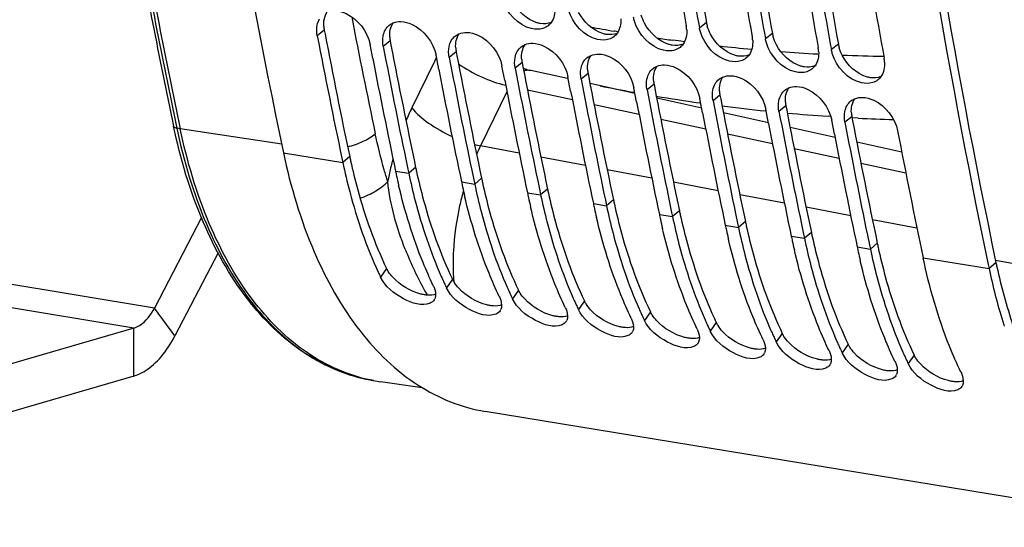
# Model space of a CAD drawing. Units: millimetres. Extents: x 0 to 594, y 0 to 420.
# Drawn here: x 277 to 289, y 33 to 39 of the extents above; entities that cross this region are included whole.
import ezdxf

# ---------------------------------------------------------------- set-up
doc = ezdxf.new("R2010")
doc.units = ezdxf.units.MM
doc.header["$LTSCALE"] = 32.67
doc.layers.get('0').update_dxf_attribs({"linetype": 'CONTINUOUS'})
doc.layers.add('SOLIDES', color=7, linetype='CONTINUOUS')

msp = doc.modelspace()

# ---------------------------------------------------------------- linework, layer by layer
at = {"color": 9, "linetype": 'CONTINUOUS'}
for p, q in [((281.09447, 38.653114), (281.009384, 38.585433)), ((285.765168, 38.745208), (285.679729, 38.679424)), ((281.900439, 38.520936), (281.815354, 38.453255)), ((286.571138, 38.61303), (286.485699, 38.547246)), ((282.706409, 38.388758), (282.621324, 38.321077)), ((287.377108, 38.480852), (287.291669, 38.415067)), ((283.512379, 38.25658), (283.427294, 38.188898)), ((284.318349, 38.124401), (284.233263, 38.05672)), ((284.126641, 37.801343), (283.577214, 37.922118)), ((285.124318, 37.992223), (285.039233, 37.924542)), ((285.930288, 37.860045), (285.845203, 37.792364)), ((284.941771, 37.622172), (284.392425, 37.742921)), ((286.736258, 37.727867), (286.651173, 37.660186)), ((285.756965, 37.442999), (285.207657, 37.563731)), ((287.542227, 37.595689), (287.457142, 37.528008)), ((286.572192, 37.263831), (286.022885, 37.384554)), ((283.476899, 37.152047), (283.005218, 37.241038)), ((287.387416, 37.084675), (286.838124, 37.205387)), ((280.595329, 37.157004), (281.320702, 37.038044)), ((281.405121, 37.109034), (281.320702, 37.038044)), ((284.287117, 36.999185), (283.741937, 37.102043)), ((282.211091, 36.976855), (282.126672, 36.905865)), ((285.097335, 36.846322), (284.552155, 36.949181)), ((288.202638, 36.905532), (287.65345, 37.026213)), ((281.965478, 36.932301), (282.126672, 36.905865)), ((283.017061, 36.844677), (282.932642, 36.773687)), ((282.771448, 36.800123), (282.932642, 36.773687)), ((283.823031, 36.712499), (283.738611, 36.641509)), ((285.907554, 36.69346), (285.362373, 36.796318)), ((283.577417, 36.667945), (283.738611, 36.641509)), ((286.717772, 36.540597), (286.172622, 36.64345)), ((284.383387, 36.535767), (284.544581, 36.509331)), ((284.629, 36.580321), (284.544581, 36.509331)), ((287.52799, 36.387735), (286.982886, 36.490579)), ((285.189357, 36.403589), (285.350551, 36.377153)), ((285.43497, 36.448143), (285.350551, 36.377153)), ((285.995327, 36.27141), (286.156521, 36.244975)), ((286.24094, 36.315965), (286.156521, 36.244975)), ((288.338208, 36.234872), (287.793149, 36.337707)), ((286.801296, 36.139232), (286.96249, 36.112797)), ((287.04691, 36.183786), (286.96249, 36.112797)), ((287.607266, 36.007054), (287.76846, 35.980618)), ((287.852879, 36.051608), (287.76846, 35.980618)), ((288.413236, 35.874876), (289.219206, 35.742698)), ((281.8556, 35.744474), (281.782443, 35.63937)), ((289.303625, 35.813688), (289.219206, 35.742698)), ((282.66157, 35.612296), (282.588412, 35.507192)), ((283.46754, 35.480118), (283.394382, 35.375014)), ((284.273509, 35.34794), (284.200352, 35.242836)), ((285.079479, 35.215762), (285.006322, 35.110658)), ((285.885449, 35.083583), (285.812291, 34.978479)), ((286.691419, 34.951405), (286.618261, 34.846301)), ((287.497388, 34.819227), (287.424231, 34.714123)), ((288.303358, 34.687049), (288.230201, 34.581945))]:
    msp.add_line(p, q, dxfattribs=at)
at = {"color": 3, "linetype": 'CONTINUOUS'}
for p, q in [((281.09447, 38.653114), (281.103971, 38.603654)), ((281.900439, 38.520936), (281.909941, 38.471476)), ((282.706409, 38.388758), (282.715911, 38.339298)), ((283.512379, 38.25658), (283.52188, 38.20712)), ((284.318349, 38.124401), (284.32785, 38.074942)), ((285.124318, 37.992223), (285.13382, 37.942764)), ((285.930288, 37.860045), (285.93979, 37.810586)), ((286.736258, 37.727867), (286.745759, 37.678407)), ((287.542227, 37.595689), (287.551729, 37.546229))]:
    msp.add_line(p, q, dxfattribs=at)
at = {"color": 7, "linetype": 'CONTINUOUS'}
for p, q in [((285.670888, 38.728261), (285.679729, 38.679424)), ((286.476858, 38.596083), (286.485699, 38.547246)), ((281.687511, 38.306749), (281.65416, 38.47969)), ((287.282828, 38.463905), (287.291669, 38.415067)), ((282.493481, 38.174571), (282.46013, 38.347512)), ((283.299451, 38.042392), (283.2661, 38.215334)), ((284.105421, 37.910214), (284.072069, 38.083156)), ((284.91139, 37.778036), (284.878039, 37.950978)), ((285.71736, 37.645858), (285.684009, 37.8188)), ((286.52333, 37.51368), (286.489979, 37.686621)), ((287.3293, 37.381502), (287.295948, 37.554443)), ((281.309968, 37.089066), (281.320702, 37.038044)), ((282.090843, 37.07678), (282.115938, 36.956888)), ((282.115938, 36.956888), (282.126672, 36.905865)), ((282.896813, 36.944602), (282.921908, 36.82471)), ((282.921908, 36.82471), (282.932642, 36.773687)), ((283.702782, 36.812424), (283.727877, 36.692532)), ((283.727877, 36.692532), (283.738611, 36.641509)), ((284.508752, 36.680246), (284.533847, 36.560354)), ((284.533847, 36.560354), (284.544581, 36.509331)), ((285.314722, 36.548067), (285.339817, 36.428175)), ((285.339817, 36.428175), (285.350551, 36.377153)), ((286.120692, 36.415889), (286.145787, 36.295997)), ((286.145787, 36.295997), (286.156521, 36.244975)), ((286.926661, 36.283711), (286.951756, 36.163819)), ((286.951756, 36.163819), (286.96249, 36.112797)), ((287.732631, 36.151533), (287.757726, 36.031641)), ((287.757726, 36.031641), (287.76846, 35.980618)), ((289.208351, 35.794293), (289.219206, 35.742698)), ((291.685105, 32.584356), (283.061229, 33.998662))]:
    msp.add_line(p, q, dxfattribs=at)
for centre, radius, start, end in [((376.104146, 55.115744), 92.059965, 188.27960358, 190.26796769), ((376.303167, 55.09526), 92.098255, 188.27987894, 190.2365401), ((376.910115, 54.983566), 92.059965, 188.27960358, 190.26796769), ((377.109137, 54.963082), 92.098255, 188.27987894, 190.2365401), ((377.716085, 54.851388), 92.059965, 188.27960358, 190.26796769), ((377.915106, 54.830904), 92.098255, 188.27987894, 190.2365401), ((378.522055, 54.71921), 92.059965, 188.27960358, 190.26796769), ((285.136262, 38.636177), 0.388572, 3.3014234, 10.3306461), ((366.474504, 54.974928), 87.022423, 190.85571804, 191.86062308), ((285.942232, 38.503999), 0.388572, 3.3014234, 10.3306461), ((367.376815, 54.861788), 87.120627, 190.85608156, 191.77929683), ((286.748202, 38.371821), 0.388572, 3.3014234, 10.3306461), ((366.942393, 54.833253), 86.841926, 190.97061872, 191.89580822), ((368.182785, 54.72961), 87.120627, 190.85608156, 191.77929683), ((287.554171, 38.239643), 0.388572, 3.3014234, 10.3306461), ((367.748362, 54.701075), 86.841926, 190.97061872, 191.89580822), ((368.988755, 54.597432), 87.120627, 190.85608156, 191.77929683), ((368.554332, 54.568897), 86.841926, 190.97061872, 191.89580822), ((369.794725, 54.465254), 87.120627, 190.85608156, 191.77929683), ((369.360302, 54.436718), 86.841926, 190.97061872, 191.89580822), ((370.600694, 54.333076), 87.120627, 190.85608156, 191.77929683), ((371.406664, 54.200898), 87.120627, 190.85608156, 191.77929683), ((370.166271, 54.30454), 86.841926, 190.97061872, 191.89580822), ((370.972241, 54.172362), 86.841926, 190.97061872, 191.89580822), ((372.212634, 54.068719), 87.120627, 190.85608156, 191.77929683), ((371.778211, 54.040184), 86.841926, 190.97061872, 191.89580822), ((373.018604, 53.936541), 87.120627, 190.85608156, 191.77929683), ((372.584181, 53.908006), 86.841926, 190.97061872, 191.89580822), ((373.525958, 53.803629), 86.980547, 190.85555346, 191.8952875), ((289.262629, 38.469695), 7.457345, 191.8973175, 192.3670947), ((289.132563, 38.44101), 7.324154, 192.36582, 193.2483285), ((290.068599, 38.337517), 7.457345, 191.8973175, 192.3670947), ((289.938533, 38.308832), 7.324154, 192.36582, 193.2483285), ((290.874569, 38.205339), 7.457345, 191.8973175, 192.3670947), ((290.744503, 38.176654), 7.324154, 192.36582, 193.2483285), ((291.680539, 38.073161), 7.457345, 191.8973175, 192.3670947), ((291.550472, 38.044475), 7.324154, 192.36582, 193.2483285), ((292.486508, 37.940983), 7.457345, 191.8973175, 192.3670947), ((292.356442, 37.912297), 7.324154, 192.36582, 193.2483285), ((293.292478, 37.808805), 7.457345, 191.8973175, 192.3670947), ((293.162412, 37.780119), 7.324154, 192.36582, 193.2483285), ((294.098448, 37.676626), 7.457345, 191.8973175, 192.3670947), ((293.968382, 37.647941), 7.324154, 192.36582, 193.2483285), ((294.904418, 37.544448), 7.457345, 191.8973175, 192.3670947), ((294.774351, 37.515763), 7.324154, 192.36582, 193.2483285), ((296.02835, 37.168998), 6.956923, 191.8305987, 197.3234278), ((286.341463, 37.820694), 5.053993, 204.8370914, 205.5694047), ((287.293841, 37.755846), 5.215142, 203.8483807, 204.5420714), ((287.22151, 37.722919), 5.135669, 204.5430888, 204.8382618), ((287.147433, 37.688516), 5.053993, 204.8370914, 205.5694047), ((288.099811, 37.623667), 5.215142, 203.8483807, 204.5420714), ((288.02748, 37.59074), 5.135669, 204.5430888, 204.8382618), ((287.953403, 37.556338), 5.053993, 204.8370914, 205.5694047), ((288.905781, 37.491489), 5.215142, 203.8483807, 204.5420714), ((282.356594, 35.413156), 0.097376, 327.1559874, 336.0404865), ((288.83345, 37.458562), 5.135669, 204.5430888, 204.8382618), ((288.759372, 37.42416), 5.053993, 204.8370914, 205.5694047), ((283.162564, 35.280978), 0.097376, 327.1559874, 336.0404865), ((289.71175, 37.359311), 5.215142, 203.8483807, 204.5420714), ((289.639419, 37.326384), 5.135669, 204.5430888, 204.8382618), ((289.565342, 37.291982), 5.053993, 204.8370914, 205.5694047), ((283.968534, 35.1488), 0.097376, 327.1559874, 336.0404865), ((290.51772, 37.227133), 5.215142, 203.8483807, 204.5420714), ((290.445389, 37.194206), 5.135669, 204.5430888, 204.8382618), ((290.371312, 37.159804), 5.053993, 204.8370914, 205.5694047), ((295.465962, 37.001688), 6.370232, 197.3930383, 197.9340644), ((284.774503, 35.016622), 0.097376, 327.1559874, 336.0404865), ((291.32369, 37.094955), 5.215142, 203.8483807, 204.5420714), ((291.251359, 37.062028), 5.135669, 204.5430888, 204.8382618), ((291.177282, 37.027625), 5.053993, 204.8370914, 205.5694047), ((285.580473, 34.884444), 0.097376, 327.1559874, 336.0404865), ((292.12966, 36.962777), 5.215142, 203.8483807, 204.5420714), ((292.057329, 36.92985), 5.135669, 204.5430888, 204.8382618), ((286.386443, 34.752266), 0.097376, 327.1559874, 336.0404865), ((291.983251, 36.895447), 5.053993, 204.8370914, 205.5694047), ((292.935629, 36.830598), 5.215142, 203.8483807, 204.5420714), ((292.863298, 36.797671), 5.135669, 204.5430888, 204.8382618), ((287.192413, 34.620087), 0.097376, 327.1559874, 336.0404865), ((292.789221, 36.763269), 5.053993, 204.8370914, 205.5694047), ((287.998382, 34.487909), 0.097376, 327.1559874, 336.0404865), ((288.804352, 34.355731), 0.097376, 327.1559874, 336.0404865)]:
    msp.add_arc(centre, radius, start, end, dxfattribs=at)
at = {"color": 3, "linetype": 'CONTINUOUS'}
for centre, radius, start, end in [((376.123767, 55.11436), 91.829329, 188.30769452, 190.26820808), ((376.929737, 54.982182), 91.829329, 188.30769452, 190.26820808), ((377.735707, 54.850004), 91.829329, 188.30769452, 190.26820808), ((281.467491, 38.725035), 0.379892, 183.7881351, 190.9131537), ((286.18855, 38.822498), 0.430379, 190.3456773, 196.0790524), ((366.297062, 54.991519), 86.75497, 190.8884961, 191.8954426), ((282.273461, 38.592857), 0.379892, 183.7881351, 190.9131537), ((286.994519, 38.69032), 0.430379, 190.3456773, 196.0790524), ((367.103032, 54.859341), 86.75497, 190.8884961, 191.8954426), ((283.079431, 38.460679), 0.379892, 183.7881351, 190.9131537), ((287.800489, 38.558142), 0.430379, 190.3456773, 196.0790524), ((367.909002, 54.727163), 86.75497, 190.8884961, 191.8954426), ((283.8854, 38.328501), 0.379892, 183.7881351, 190.9131537), ((368.714972, 54.594985), 86.75497, 190.8884961, 191.8954426), ((284.69137, 38.196323), 0.379892, 183.7881351, 190.9131537), ((369.520941, 54.462807), 86.75497, 190.8884961, 191.8954426), ((285.49734, 38.064145), 0.379892, 183.7881351, 190.9131537), ((370.326911, 54.330628), 86.75497, 190.8884961, 191.8954426), ((286.303309, 37.931967), 0.379892, 183.7881351, 190.9131537), ((371.132881, 54.19845), 86.75497, 190.8884961, 191.8954426), ((287.109279, 37.799788), 0.379892, 183.7881351, 190.9131537), ((371.93885, 54.066272), 86.75497, 190.8884961, 191.8954426), ((287.915249, 37.66761), 0.379892, 183.7881351, 190.9131537), ((372.74482, 53.934094), 86.75497, 190.8884961, 191.8954426), ((288.530598, 38.610275), 7.281905, 191.8974468, 192.2998191), ((289.336568, 38.478097), 7.281905, 191.8974468, 192.2998191), ((290.142538, 38.345919), 7.281905, 191.8974468, 192.2998191), ((290.948508, 38.213741), 7.281905, 191.8974468, 192.2998191), ((291.754477, 38.081563), 7.281905, 191.8974468, 192.2998191), ((292.560447, 37.949385), 7.281905, 191.8974468, 192.2998191), ((293.366417, 37.817206), 7.281905, 191.8974468, 192.2998191), ((294.172387, 37.685028), 7.281905, 191.8974468, 192.2998191), ((294.978356, 37.55285), 7.281905, 191.8974468, 192.2998191), ((296.395419, 37.307838), 7.247485, 191.8974867, 192.2936764)]:
    msp.add_arc(centre, radius, start, end, dxfattribs=at)
at = {"color": 7, "linetype": 'CONTINUOUS'}
for points, knots in [([(278.550318, 57.366971), (278.556005, 55.617263), (278.736577, 48.842233), (279.558772, 42.076758), (280.595329, 37.157004)], [0, 0, 0, 0, 0.258166169, 1, 1, 1, 1]), ([(287.173612, 56.365216), (287.172861, 54.584194), (287.333679, 47.68896), (288.156653, 40.801179), (289.208351, 35.794293)], [0, 0, 0, 0, 0.258224971, 1, 1, 1, 1]), ([(283.767428, 38.674673), (283.723273, 38.660598), (283.499357, 38.664722), (283.321988, 38.86727), (283.27353, 39.02766)], [0, 0, 0, 0, 0.216667948, 1, 1, 1, 1]), ([(281.223468, 38.890354), (281.270804, 38.889605), (281.473606, 38.831288), (281.624234, 38.635711), (281.65416, 38.47969)], [0, 0, 0, 0, 0.22958413, 1, 1, 1, 1]), ([(284.573398, 38.542495), (284.529243, 38.52842), (284.305327, 38.532544), (284.127958, 38.735092), (284.0795, 38.895482)], [0, 0, 0, 0, 0.216667948, 1, 1, 1, 1]), ([(282.029438, 38.758176), (282.076774, 38.757427), (282.279575, 38.69911), (282.430203, 38.503533), (282.46013, 38.347512)], [0, 0, 0, 0, 0.22958413, 1, 1, 1, 1]), ([(283.867894, 38.746629), (283.862571, 38.739216), (283.850933, 38.725187), (283.837376, 38.713002), (283.830248, 38.707456)], [0, 0, 0, 0, 0.502617678, 1, 1, 1, 1]), ([(284.88547, 38.763304), (284.883051, 38.771311), (284.87868, 38.787306), (284.875224, 38.803526), (284.873759, 38.811602)], [0, 0, 0, 0, 0.50472645, 1, 1, 1, 1]), ([(285.379368, 38.410317), (285.335213, 38.396242), (285.111297, 38.400366), (284.933928, 38.602914), (284.88547, 38.763304)], [0, 0, 0, 0, 0.216667948, 1, 1, 1, 1]), ([(281.889072, 38.713956), (281.896297, 38.719645), (281.911687, 38.730039), (281.92838, 38.73816), (281.936998, 38.741663)], [0, 0, 0, 0, 0.497098034, 1, 1, 1, 1]), ([(285.69144, 38.631126), (285.68902, 38.639133), (285.684649, 38.655128), (285.681193, 38.671348), (285.679729, 38.679424)], [0, 0, 0, 0, 0.50472645, 1, 1, 1, 1]), ([(286.185338, 38.278139), (286.141182, 38.264064), (285.917266, 38.268188), (285.739897, 38.470735), (285.69144, 38.631126)], [0, 0, 0, 0, 0.216667948, 1, 1, 1, 1]), ([(282.695042, 38.581778), (282.702267, 38.587467), (282.717657, 38.59786), (282.73435, 38.605982), (282.742968, 38.609484)], [0, 0, 0, 0, 0.497098034, 1, 1, 1, 1]), ([(282.835408, 38.625998), (282.882744, 38.625248), (283.085545, 38.566932), (283.236173, 38.371355), (283.2661, 38.215334)], [0, 0, 0, 0, 0.22958413, 1, 1, 1, 1]), ([(284.673864, 38.614451), (284.668541, 38.607038), (284.656903, 38.593009), (284.643346, 38.580824), (284.636218, 38.575278)], [0, 0, 0, 0, 0.502617678, 1, 1, 1, 1]), ([(286.497409, 38.498948), (286.49499, 38.506955), (286.490619, 38.52295), (286.487163, 38.539169), (286.485699, 38.547246)], [0, 0, 0, 0, 0.50472645, 1, 1, 1, 1]), ([(283.501012, 38.4496), (283.508237, 38.455289), (283.523626, 38.465682), (283.54032, 38.473804), (283.548938, 38.477306)], [0, 0, 0, 0, 0.497098034, 1, 1, 1, 1]), ([(283.641377, 38.49382), (283.688713, 38.49307), (283.891515, 38.434754), (284.042143, 38.239177), (284.072069, 38.083156)], [0, 0, 0, 0, 0.22958413, 1, 1, 1, 1]), ([(285.479834, 38.482273), (285.474511, 38.47486), (285.462873, 38.460831), (285.449316, 38.448646), (285.442188, 38.4431)], [0, 0, 0, 0, 0.502617678, 1, 1, 1, 1]), ([(286.991307, 38.145961), (286.947152, 38.131886), (286.723236, 38.136009), (286.545867, 38.338557), (286.497409, 38.498948)], [0, 0, 0, 0, 0.216667948, 1, 1, 1, 1]), ([(287.303379, 38.36677), (287.30096, 38.374777), (287.296589, 38.390772), (287.293133, 38.406991), (287.291669, 38.415067)], [0, 0, 0, 0, 0.50472645, 1, 1, 1, 1]), ([(284.306981, 38.317422), (284.314206, 38.32311), (284.329596, 38.333504), (284.346289, 38.341625), (284.354908, 38.345128)], [0, 0, 0, 0, 0.497098034, 1, 1, 1, 1]), ([(284.447347, 38.361642), (284.494683, 38.360892), (284.697485, 38.302576), (284.848113, 38.106999), (284.878039, 37.950978)], [0, 0, 0, 0, 0.22958413, 1, 1, 1, 1]), ([(286.285803, 38.350095), (286.280481, 38.342682), (286.268842, 38.328653), (286.255285, 38.316468), (286.248158, 38.310922)], [0, 0, 0, 0, 0.502617678, 1, 1, 1, 1]), ([(287.797277, 38.013783), (287.753122, 37.999707), (287.529206, 38.003831), (287.351837, 38.206379), (287.303379, 38.36677)], [0, 0, 0, 0, 0.216667948, 1, 1, 1, 1]), ([(285.112951, 38.185244), (285.120176, 38.190932), (285.135566, 38.201326), (285.152259, 38.209447), (285.160877, 38.21295)], [0, 0, 0, 0, 0.497098034, 1, 1, 1, 1]), ([(285.253317, 38.229464), (285.300653, 38.228714), (285.503454, 38.170398), (285.654082, 37.974821), (285.684009, 37.8188)], [0, 0, 0, 0, 0.22958413, 1, 1, 1, 1]), ([(287.091773, 38.217917), (287.08645, 38.210504), (287.074812, 38.196475), (287.061255, 38.184289), (287.054127, 38.178744)], [0, 0, 0, 0, 0.502617678, 1, 1, 1, 1]), ([(285.918921, 38.053066), (285.926146, 38.058754), (285.941536, 38.069148), (285.958229, 38.077269), (285.966847, 38.080772)], [0, 0, 0, 0, 0.497098034, 1, 1, 1, 1]), ([(286.059287, 38.097285), (286.106623, 38.096536), (286.309424, 38.038219), (286.460052, 37.842643), (286.489979, 37.686621)], [0, 0, 0, 0, 0.22958413, 1, 1, 1, 1]), ([(287.897743, 38.085739), (287.89242, 38.078326), (287.880782, 38.064297), (287.867225, 38.052111), (287.860097, 38.046565)], [0, 0, 0, 0, 0.502617678, 1, 1, 1, 1]), ([(286.724891, 37.920887), (286.732116, 37.926576), (286.747505, 37.93697), (286.764199, 37.945091), (286.772817, 37.948594)], [0, 0, 0, 0, 0.497098034, 1, 1, 1, 1]), ([(286.865256, 37.965107), (286.912592, 37.964358), (287.115394, 37.906041), (287.266022, 37.710464), (287.295948, 37.554443)], [0, 0, 0, 0, 0.22958413, 1, 1, 1, 1]), ([(287.53086, 37.788709), (287.538085, 37.794398), (287.553475, 37.804792), (287.570168, 37.812913), (287.578787, 37.816416)], [0, 0, 0, 0, 0.497098034, 1, 1, 1, 1]), ([(287.671226, 37.832929), (287.718562, 37.83218), (287.921364, 37.773863), (288.071992, 37.578286), (288.101918, 37.422265)], [0, 0, 0, 0, 0.22958413, 1, 1, 1, 1]), ([(280.595329, 37.157004), (280.682486, 36.743338), (280.91151, 35.976248), (281.461522, 34.989326), (282.181281, 34.285176), (282.772574, 34.045932), (283.061708, 33.998576)], [0, 0, 0, 0, 0.299476281, 0.56303553, 0.792446551, 1, 1, 1, 1]), ([(281.320702, 37.038044), (281.346102, 36.917491), (281.454311, 36.460015), (281.609197, 36.012669), (281.754936, 35.697817)], [0, 0, 0, 0, 0.262044679, 1, 1, 1, 1]), ([(282.126672, 36.905865), (282.150377, 36.793356), (282.251033, 36.364672), (282.392408, 35.944877), (282.523976, 35.647271)], [0, 0, 0, 0, 0.261096498, 1, 1, 1, 1]), ([(282.427218, 35.533628), (282.382567, 35.626944), (282.207486, 36.024039), (282.079051, 36.440967), (282.003335, 36.762519)], [0, 0, 0, 0, 0.238474815, 1, 1, 1, 1]), ([(282.932642, 36.773687), (282.956346, 36.661178), (283.057003, 36.232494), (283.198378, 35.812699), (283.329945, 35.515093)], [0, 0, 0, 0, 0.261096498, 1, 1, 1, 1]), ([(283.233188, 35.40145), (283.188537, 35.494766), (283.013456, 35.891861), (282.885021, 36.308789), (282.809305, 36.630341)], [0, 0, 0, 0, 0.238474815, 1, 1, 1, 1]), ([(283.738611, 36.641509), (283.762316, 36.529), (283.862973, 36.100316), (284.004347, 35.680521), (284.135915, 35.382915)], [0, 0, 0, 0, 0.261096498, 1, 1, 1, 1]), ([(284.039158, 35.269271), (283.994507, 35.362588), (283.819425, 35.759683), (283.69099, 36.176611), (283.615274, 36.498163)], [0, 0, 0, 0, 0.238474815, 1, 1, 1, 1]), ([(284.544581, 36.509331), (284.568286, 36.396822), (284.668942, 35.968138), (284.810317, 35.548343), (284.941885, 35.250737)], [0, 0, 0, 0, 0.261096498, 1, 1, 1, 1]), ([(284.845128, 35.137093), (284.800476, 35.23041), (284.625395, 35.627505), (284.49696, 36.044433), (284.421244, 36.365985)], [0, 0, 0, 0, 0.238474815, 1, 1, 1, 1]), ([(285.350551, 36.377153), (285.374256, 36.264644), (285.474912, 35.835959), (285.616287, 35.416165), (285.747855, 35.118559)], [0, 0, 0, 0, 0.261096498, 1, 1, 1, 1]), ([(285.651097, 35.004915), (285.606446, 35.098232), (285.431365, 35.495327), (285.30293, 35.912255), (285.227214, 36.233806)], [0, 0, 0, 0, 0.238474815, 1, 1, 1, 1]), ([(286.156521, 36.244975), (286.180225, 36.132466), (286.280882, 35.703781), (286.422257, 35.283987), (286.553824, 34.98638)], [0, 0, 0, 0, 0.261096498, 1, 1, 1, 1]), ([(286.457067, 34.872737), (286.412416, 34.966054), (286.237335, 35.363148), (286.1089, 35.780077), (286.033184, 36.101628)], [0, 0, 0, 0, 0.238474815, 1, 1, 1, 1]), ([(286.96249, 36.112797), (286.986195, 36.000288), (287.086852, 35.571603), (287.228226, 35.151808), (287.359794, 34.854202)], [0, 0, 0, 0, 0.261096498, 1, 1, 1, 1]), ([(287.76846, 35.980618), (287.792165, 35.868109), (287.892821, 35.439425), (288.034196, 35.01963), (288.165764, 34.722024)], [0, 0, 0, 0, 0.261096498, 1, 1, 1, 1]), ([(287.263037, 34.740559), (287.218386, 34.833875), (287.043304, 35.23097), (286.914869, 35.647899), (286.839153, 35.96945)], [0, 0, 0, 0, 0.238474815, 1, 1, 1, 1]), ([(288.874976, 34.476203), (288.824627, 34.581428), (288.627955, 35.032318), (288.490547, 35.507938), (288.413236, 35.874876)], [0, 0, 0, 0, 0.237266999, 1, 1, 1, 1]), ([(288.069007, 34.608381), (288.024355, 34.701697), (287.849274, 35.098792), (287.720839, 35.51572), (287.645123, 35.837272)], [0, 0, 0, 0, 0.238474815, 1, 1, 1, 1]), ([(282.387871, 35.320157), (282.286737, 35.27809), (282.028922, 35.368519), (281.838013, 35.523234), (281.782443, 35.63937)], [0, 0, 0, 0, 0.459684206, 1, 1, 1, 1]), ([(282.427218, 35.533628), (282.434259, 35.518913), (282.454531, 35.46908), (282.461112, 35.408473), (282.44558, 35.373613)], [0, 0, 0, 0, 0.299437592, 1, 1, 1, 1]), ([(283.19384, 35.187978), (283.092707, 35.145911), (282.834892, 35.236341), (282.643983, 35.391056), (282.588412, 35.507192)], [0, 0, 0, 0, 0.459684206, 1, 1, 1, 1]), ([(283.233188, 35.40145), (283.240229, 35.386735), (283.260501, 35.336902), (283.267081, 35.276295), (283.251549, 35.241435)], [0, 0, 0, 0, 0.299437592, 1, 1, 1, 1]), ([(283.99981, 35.0558), (283.898677, 35.013733), (283.640861, 35.104163), (283.449952, 35.258878), (283.394382, 35.375014)], [0, 0, 0, 0, 0.459684206, 1, 1, 1, 1]), ([(284.039158, 35.269271), (284.046199, 35.254557), (284.066471, 35.204724), (284.073051, 35.144117), (284.057519, 35.109256)], [0, 0, 0, 0, 0.299437592, 1, 1, 1, 1]), ([(284.80578, 34.923622), (284.704647, 34.881555), (284.446831, 34.971985), (284.255922, 35.1267), (284.200352, 35.242836)], [0, 0, 0, 0, 0.459684206, 1, 1, 1, 1]), ([(284.845128, 35.137093), (284.852168, 35.122379), (284.872441, 35.072546), (284.879021, 35.011939), (284.863489, 34.977078)], [0, 0, 0, 0, 0.299437592, 1, 1, 1, 1]), ([(285.61175, 34.791444), (285.510616, 34.749377), (285.252801, 34.839806), (285.061892, 34.994522), (285.006322, 35.110658)], [0, 0, 0, 0, 0.459684206, 1, 1, 1, 1]), ([(285.651097, 35.004915), (285.658138, 34.990201), (285.67841, 34.940368), (285.68499, 34.87976), (285.669459, 34.8449)], [0, 0, 0, 0, 0.299437592, 1, 1, 1, 1]), ([(286.417719, 34.659266), (286.316586, 34.617199), (286.058771, 34.707628), (285.867862, 34.862344), (285.812291, 34.978479)], [0, 0, 0, 0, 0.459684206, 1, 1, 1, 1]), ([(286.457067, 34.872737), (286.464108, 34.858023), (286.48438, 34.80819), (286.49096, 34.747582), (286.475428, 34.712722)], [0, 0, 0, 0, 0.299437592, 1, 1, 1, 1]), ([(287.223689, 34.527088), (287.122556, 34.485021), (286.86474, 34.57545), (286.673831, 34.730166), (286.618261, 34.846301)], [0, 0, 0, 0, 0.459684206, 1, 1, 1, 1]), ([(287.263037, 34.740559), (287.270078, 34.725844), (287.29035, 34.676012), (287.29693, 34.615404), (287.281398, 34.580544)], [0, 0, 0, 0, 0.299437592, 1, 1, 1, 1]), ([(288.029659, 34.39491), (287.928526, 34.352843), (287.67071, 34.443272), (287.479801, 34.597987), (287.424231, 34.714123)], [0, 0, 0, 0, 0.459684206, 1, 1, 1, 1]), ([(288.069007, 34.608381), (288.076047, 34.593666), (288.096319, 34.543833), (288.1029, 34.483226), (288.087368, 34.448366)], [0, 0, 0, 0, 0.299437592, 1, 1, 1, 1]), ([(288.835629, 34.262731), (288.734495, 34.220664), (288.47668, 34.311094), (288.285771, 34.465809), (288.230201, 34.581945)], [0, 0, 0, 0, 0.459684206, 1, 1, 1, 1]), ([(288.874976, 34.476203), (288.882017, 34.461488), (288.902289, 34.411655), (288.908869, 34.351048), (288.893338, 34.316188)], [0, 0, 0, 0, 0.299437592, 1, 1, 1, 1])]:
    msp.add_open_spline(points, degree=3, knots=knots, dxfattribs=at)
at = {"color": 3, "linetype": 'CONTINUOUS'}
for points, knots in [([(287.262397, 56.365832), (287.262063, 54.586191), (287.424611, 47.697), (288.249798, 40.815408), (289.303625, 35.813688)], [0, 0, 0, 0, 0.258249285, 1, 1, 1, 1]), ([(283.734721, 38.734045), (283.727653, 38.735204), (283.713416, 38.73807), (283.699403, 38.74187), (283.692375, 38.744007)], [0, 0, 0, 0, 0.493715508, 1, 1, 1, 1]), ([(284.540691, 38.601867), (284.533622, 38.603026), (284.519386, 38.605892), (284.505372, 38.609691), (284.498345, 38.611829)], [0, 0, 0, 0, 0.493715508, 1, 1, 1, 1]), ([(285.346661, 38.469689), (285.339592, 38.470848), (285.325356, 38.473713), (285.311342, 38.477513), (285.304314, 38.479651)], [0, 0, 0, 0, 0.493715508, 1, 1, 1, 1]), ([(286.152631, 38.337511), (286.145562, 38.33867), (286.131325, 38.341535), (286.117312, 38.345335), (286.110284, 38.347473)], [0, 0, 0, 0, 0.493715508, 1, 1, 1, 1]), ([(286.9586, 38.205333), (286.951532, 38.206492), (286.937295, 38.209357), (286.923281, 38.213157), (286.916254, 38.215295)], [0, 0, 0, 0, 0.493715508, 1, 1, 1, 1]), ([(287.76457, 38.073154), (287.757501, 38.074314), (287.743265, 38.077179), (287.729251, 38.080979), (287.722224, 38.083117)], [0, 0, 0, 0, 0.493715508, 1, 1, 1, 1]), ([(281.41584, 37.059031), (281.441701, 36.940424), (281.551562, 36.4911), (281.708321, 36.052271), (281.8556, 35.744474)], [0, 0, 0, 0, 0.262407836, 1, 1, 1, 1]), ([(282.22181, 36.926853), (282.24767, 36.808246), (282.357531, 36.358921), (282.514291, 35.920093), (282.66157, 35.612296)], [0, 0, 0, 0, 0.262407836, 1, 1, 1, 1]), ([(283.027779, 36.794674), (283.05364, 36.676068), (283.163501, 36.226743), (283.320261, 35.787915), (283.46754, 35.480118)], [0, 0, 0, 0, 0.262407836, 1, 1, 1, 1]), ([(283.833749, 36.662496), (283.85961, 36.54389), (283.969471, 36.094565), (284.12623, 35.655737), (284.273509, 35.34794)], [0, 0, 0, 0, 0.262407836, 1, 1, 1, 1]), ([(284.639719, 36.530318), (284.66558, 36.411712), (284.775441, 35.962387), (284.9322, 35.523559), (285.079479, 35.215762)], [0, 0, 0, 0, 0.262407836, 1, 1, 1, 1]), ([(285.445689, 36.39814), (285.471549, 36.279534), (285.58141, 35.830209), (285.73817, 35.39138), (285.885449, 35.083583)], [0, 0, 0, 0, 0.262407836, 1, 1, 1, 1]), ([(286.251658, 36.265962), (286.277519, 36.147356), (286.38738, 35.698031), (286.54414, 35.259202), (286.691419, 34.951405)], [0, 0, 0, 0, 0.262407836, 1, 1, 1, 1]), ([(287.057628, 36.133784), (287.083489, 36.015177), (287.19335, 35.565853), (287.350109, 35.127024), (287.497388, 34.819227)], [0, 0, 0, 0, 0.262407836, 1, 1, 1, 1]), ([(287.863598, 36.001606), (287.889459, 35.882999), (287.99932, 35.433674), (288.156079, 34.994846), (288.303358, 34.687049)], [0, 0, 0, 0, 0.262407836, 1, 1, 1, 1]), ([(281.876482, 35.707036), (281.872575, 35.71319), (281.86523, 35.725464), (281.858624, 35.738154), (281.8556, 35.744474)], [0, 0, 0, 0, 0.509924165, 1, 1, 1, 1]), ([(282.682451, 35.574857), (282.678544, 35.581012), (282.6712, 35.593286), (282.664594, 35.605976), (282.66157, 35.612296)], [0, 0, 0, 0, 0.509924165, 1, 1, 1, 1]), ([(282.317421, 35.422767), (282.310277, 35.423939), (282.295791, 35.426685), (282.281443, 35.430072), (282.274181, 35.431941)], [0, 0, 0, 0, 0.491215684, 1, 1, 1, 1]), ([(282.358079, 35.418182), (282.35141, 35.418571), (282.337811, 35.419754), (282.324292, 35.42164), (282.317421, 35.422767)], [0, 0, 0, 0, 0.489637219, 1, 1, 1, 1]), ([(283.488421, 35.442679), (283.484514, 35.448834), (283.47717, 35.461108), (283.470564, 35.473798), (283.46754, 35.480118)], [0, 0, 0, 0, 0.509924165, 1, 1, 1, 1]), ([(283.123391, 35.290589), (283.116247, 35.29176), (283.101761, 35.294507), (283.087412, 35.297894), (283.080151, 35.299763)], [0, 0, 0, 0, 0.491215684, 1, 1, 1, 1]), ([(283.164048, 35.286004), (283.15738, 35.286393), (283.14378, 35.287576), (283.130262, 35.289462), (283.123391, 35.290589)], [0, 0, 0, 0, 0.489637219, 1, 1, 1, 1]), ([(284.294391, 35.310501), (284.290484, 35.316655), (284.283139, 35.32893), (284.276533, 35.34162), (284.273509, 35.34794)], [0, 0, 0, 0, 0.509924165, 1, 1, 1, 1]), ([(283.92936, 35.158411), (283.922216, 35.159582), (283.90773, 35.162329), (283.893382, 35.165716), (283.88612, 35.167585)], [0, 0, 0, 0, 0.491215684, 1, 1, 1, 1]), ([(283.970018, 35.153826), (283.963349, 35.154215), (283.94975, 35.155397), (283.936232, 35.157284), (283.92936, 35.158411)], [0, 0, 0, 0, 0.489637219, 1, 1, 1, 1]), ([(285.100361, 35.178323), (285.096454, 35.184477), (285.089109, 35.196752), (285.082503, 35.209442), (285.079479, 35.215762)], [0, 0, 0, 0, 0.509924165, 1, 1, 1, 1]), ([(284.73533, 35.026233), (284.728186, 35.027404), (284.7137, 35.030151), (284.699352, 35.033537), (284.69209, 35.035407)], [0, 0, 0, 0, 0.491215684, 1, 1, 1, 1]), ([(284.775988, 35.021647), (284.769319, 35.022037), (284.75572, 35.023219), (284.742201, 35.025106), (284.73533, 35.026233)], [0, 0, 0, 0, 0.489637219, 1, 1, 1, 1]), ([(285.90633, 35.046145), (285.902423, 35.052299), (285.895079, 35.064574), (285.888473, 35.077264), (285.885449, 35.083583)], [0, 0, 0, 0, 0.509924165, 1, 1, 1, 1]), ([(285.5413, 34.894054), (285.534156, 34.895226), (285.51967, 34.897973), (285.505321, 34.901359), (285.49806, 34.903228)], [0, 0, 0, 0, 0.491215684, 1, 1, 1, 1]), ([(286.7123, 34.913967), (286.708393, 34.920121), (286.701049, 34.932395), (286.694443, 34.945085), (286.691419, 34.951405)], [0, 0, 0, 0, 0.509924165, 1, 1, 1, 1]), ([(285.581958, 34.889469), (285.575289, 34.889859), (285.56169, 34.891041), (285.548171, 34.892928), (285.5413, 34.894054)], [0, 0, 0, 0, 0.489637219, 1, 1, 1, 1]), ([(287.51827, 34.781789), (287.514363, 34.787943), (287.507018, 34.800217), (287.500412, 34.812907), (287.497388, 34.819227)], [0, 0, 0, 0, 0.509924165, 1, 1, 1, 1]), ([(286.34727, 34.761876), (286.340126, 34.763048), (286.32564, 34.765795), (286.311291, 34.769181), (286.30403, 34.77105)], [0, 0, 0, 0, 0.491215684, 1, 1, 1, 1]), ([(286.387927, 34.757291), (286.381259, 34.75768), (286.367659, 34.758863), (286.354141, 34.760749), (286.34727, 34.761876)], [0, 0, 0, 0, 0.489637219, 1, 1, 1, 1]), ([(288.32424, 34.64961), (288.320333, 34.655765), (288.312988, 34.668039), (288.306382, 34.680729), (288.303358, 34.687049)], [0, 0, 0, 0, 0.509924165, 1, 1, 1, 1]), ([(287.153239, 34.629698), (287.146095, 34.63087), (287.131609, 34.633616), (287.117261, 34.637003), (287.109999, 34.638872)], [0, 0, 0, 0, 0.491215684, 1, 1, 1, 1]), ([(287.193897, 34.625113), (287.187228, 34.625502), (287.173629, 34.626685), (287.160111, 34.628571), (287.153239, 34.629698)], [0, 0, 0, 0, 0.489637219, 1, 1, 1, 1]), ([(287.959209, 34.49752), (287.952065, 34.498692), (287.937579, 34.501438), (287.923231, 34.504825), (287.915969, 34.506694)], [0, 0, 0, 0, 0.491215684, 1, 1, 1, 1]), ([(287.999867, 34.492935), (287.993198, 34.493324), (287.979599, 34.494507), (287.96608, 34.496393), (287.959209, 34.49752)], [0, 0, 0, 0, 0.489637219, 1, 1, 1, 1]), ([(288.765179, 34.365342), (288.758035, 34.366513), (288.743549, 34.36926), (288.7292, 34.372647), (288.721939, 34.374516)], [0, 0, 0, 0, 0.491215684, 1, 1, 1, 1]), ([(288.805837, 34.360757), (288.799168, 34.361146), (288.785569, 34.362329), (288.77205, 34.364215), (288.765179, 34.365342)], [0, 0, 0, 0, 0.489637219, 1, 1, 1, 1])]:
    msp.add_open_spline(points, degree=3, knots=knots, dxfattribs=at)
for points in [[(283.692375, 38.744007), (283.567317, 38.782049), (283.457813, 38.886169), (283.396888, 39.001818)], [(281.088429, 38.699937), (281.084551, 38.759439), (281.096404, 38.825027), (281.130808, 38.873728)], [(284.498345, 38.611829), (284.373287, 38.64987), (284.263783, 38.753991), (284.202858, 38.86964)], [(285.008828, 38.737462), (284.992393, 38.768659), (284.978766, 38.801585), (284.969037, 38.835477)], [(281.894399, 38.567759), (281.890521, 38.627261), (281.902374, 38.692849), (281.936778, 38.74155)], [(283.867664, 38.746513), (283.826358, 38.729935), (283.778643, 38.726842), (283.734721, 38.734045)], [(285.304314, 38.479651), (285.179257, 38.517692), (285.069753, 38.621813), (285.008828, 38.737462)], [(285.814797, 38.605284), (285.798362, 38.636481), (285.784736, 38.669406), (285.775007, 38.703299)], [(282.700369, 38.435581), (282.696491, 38.495082), (282.708343, 38.560671), (282.742747, 38.609372)], [(284.673634, 38.614335), (284.632328, 38.597757), (284.584613, 38.594664), (284.540691, 38.601867)], [(286.110284, 38.347473), (285.985226, 38.385514), (285.875722, 38.489635), (285.814797, 38.605284)], [(286.620767, 38.473106), (286.604332, 38.504303), (286.590705, 38.537228), (286.580977, 38.571121)], [(283.506339, 38.303403), (283.50246, 38.362904), (283.514313, 38.428492), (283.548717, 38.477194)], [(285.479604, 38.482157), (285.438298, 38.465579), (285.390583, 38.462486), (285.346661, 38.469689)], [(286.916254, 38.215295), (286.791196, 38.253336), (286.681692, 38.357457), (286.620767, 38.473106)], [(287.426737, 38.340928), (287.410302, 38.372125), (287.396675, 38.40505), (287.386947, 38.438943)], [(284.312308, 38.171224), (284.30843, 38.230726), (284.320283, 38.296314), (284.354687, 38.345016)], [(286.285574, 38.349978), (286.244267, 38.333401), (286.196553, 38.330308), (286.152631, 38.337511)], [(287.722224, 38.083117), (287.597166, 38.121158), (287.487662, 38.225279), (287.426737, 38.340928)], [(285.118278, 38.039046), (285.1144, 38.098548), (285.126253, 38.164136), (285.160657, 38.212838)], [(287.091543, 38.2178), (287.050237, 38.201222), (287.002522, 38.198129), (286.9586, 38.205333)], [(285.924248, 37.906868), (285.92037, 37.96637), (285.932222, 38.031958), (285.966626, 38.08066)], [(287.897513, 38.085622), (287.856207, 38.069044), (287.808492, 38.065951), (287.76457, 38.073154)], [(286.730218, 37.77469), (286.726339, 37.834192), (286.738192, 37.89978), (286.772596, 37.948481)], [(287.536187, 37.642512), (287.532309, 37.702014), (287.544162, 37.767602), (287.578566, 37.816303)], [(289.314126, 35.764685), (289.366833, 35.522829), (289.432007, 35.28322), (289.511463, 35.048786)], [(281.931918, 35.635778), (281.911492, 35.657879), (281.892611, 35.681629), (281.876482, 35.707036)], [(282.274181, 35.431941), (282.145585, 35.465042), (282.022047, 35.538262), (281.931918, 35.635778)], [(282.737888, 35.5036), (282.717462, 35.5257), (282.698581, 35.549451), (282.682451, 35.574857)], [(283.080151, 35.299763), (282.951555, 35.332864), (282.828017, 35.406084), (282.737888, 35.5036)], [(282.455709, 35.430222), (282.42504, 35.41862), (282.390813, 35.416271), (282.358079, 35.418182)], [(283.543857, 35.371422), (283.523431, 35.393522), (283.50455, 35.417273), (283.488421, 35.442679)], [(283.261679, 35.298044), (283.23101, 35.286442), (283.196783, 35.284092), (283.164048, 35.286004)], [(283.88612, 35.167585), (283.757524, 35.200686), (283.633986, 35.273906), (283.543857, 35.371422)], [(284.349827, 35.239244), (284.329401, 35.261344), (284.31052, 35.285095), (284.294391, 35.310501)], [(284.067648, 35.165866), (284.03698, 35.154263), (284.002752, 35.151914), (283.970018, 35.153826)], [(284.69209, 35.035407), (284.563494, 35.068508), (284.439956, 35.141728), (284.349827, 35.239244)], [(285.155797, 35.107066), (285.135371, 35.129166), (285.11649, 35.152916), (285.100361, 35.178323)], [(284.873618, 35.033688), (284.842949, 35.022085), (284.808722, 35.019736), (284.775988, 35.021647)], [(285.49806, 34.903228), (285.369464, 34.93633), (285.245926, 35.00955), (285.155797, 35.107066)], [(285.961767, 34.974888), (285.941341, 34.996988), (285.922459, 35.020738), (285.90633, 35.046145)], [(285.679588, 34.90151), (285.648919, 34.889907), (285.614692, 34.887558), (285.581958, 34.889469)], [(286.30403, 34.77105), (286.175434, 34.804151), (286.051895, 34.877371), (285.961767, 34.974888)], [(286.767736, 34.842709), (286.74731, 34.86481), (286.728429, 34.88856), (286.7123, 34.913967)], [(287.109999, 34.638872), (286.981403, 34.671973), (286.857865, 34.745193), (286.767736, 34.842709)], [(287.573706, 34.710531), (287.55328, 34.732631), (287.534399, 34.756382), (287.51827, 34.781789)], [(286.485557, 34.769331), (286.454889, 34.757729), (286.420662, 34.75538), (286.387927, 34.757291)], [(287.915969, 34.506694), (287.787373, 34.539795), (287.663835, 34.613015), (287.573706, 34.710531)], [(287.291527, 34.637153), (287.260859, 34.625551), (287.226631, 34.623202), (287.193897, 34.625113)], [(288.379676, 34.578353), (288.35925, 34.600453), (288.340369, 34.624204), (288.32424, 34.64961)], [(288.721939, 34.374516), (288.593343, 34.407617), (288.469805, 34.480837), (288.379676, 34.578353)], [(288.097497, 34.504975), (288.066828, 34.493373), (288.032601, 34.491024), (287.999867, 34.492935)], [(288.903467, 34.372797), (288.872798, 34.361195), (288.838571, 34.358845), (288.805837, 34.360757)]]:
    msp.add_open_spline(points, degree=3, dxfattribs=at)
at = {"color": 7, "linetype": 'CONTINUOUS'}
for points in [[(283.91225, 38.922911), (283.915678, 38.862416), (283.903235, 38.795848), (283.867894, 38.746629)], [(281.008455, 38.716801), (281.013566, 38.742341), (281.022344, 38.767578), (281.035252, 38.7902)], [(281.936998, 38.741663), (281.965996, 38.753448), (281.998141, 38.758672), (282.029438, 38.758176)], [(284.71822, 38.790733), (284.721648, 38.730238), (284.709204, 38.66367), (284.673864, 38.614451)], [(281.009384, 38.585433), (281.001135, 38.628439), (280.999862, 38.673862), (281.008455, 38.716801)], [(281.814425, 38.584623), (281.819536, 38.610162), (281.828313, 38.6354), (281.841222, 38.658022)], [(281.841222, 38.658022), (281.853382, 38.679333), (281.869794, 38.698778), (281.889072, 38.713956)], [(282.742968, 38.609484), (282.771966, 38.62127), (282.804111, 38.626494), (282.835408, 38.625998)], [(283.830248, 38.707456), (283.811607, 38.692951), (283.789933, 38.681847), (283.767428, 38.674673)], [(285.524189, 38.658555), (285.527618, 38.59806), (285.515174, 38.531491), (285.479834, 38.482273)], [(281.815354, 38.453255), (281.807105, 38.496261), (281.805831, 38.541684), (281.814425, 38.584623)], [(282.620394, 38.452445), (282.625505, 38.477984), (282.634283, 38.503221), (282.647192, 38.525843)], [(282.647192, 38.525843), (282.659352, 38.547155), (282.675763, 38.5666), (282.695042, 38.581778)], [(284.636218, 38.575278), (284.617577, 38.560773), (284.595902, 38.549669), (284.573398, 38.542495)], [(286.330159, 38.526377), (286.333587, 38.465882), (286.321144, 38.399313), (286.285803, 38.350095)], [(282.621324, 38.321077), (282.613075, 38.364083), (282.611801, 38.409506), (282.620394, 38.452445)], [(283.426364, 38.320267), (283.431475, 38.345806), (283.440253, 38.371043), (283.453161, 38.393665)], [(283.453161, 38.393665), (283.465322, 38.414976), (283.481733, 38.434422), (283.501012, 38.4496)], [(283.548938, 38.477306), (283.577936, 38.489091), (283.61008, 38.494316), (283.641377, 38.49382)], [(285.442188, 38.4431), (285.423546, 38.428595), (285.401872, 38.417491), (285.379368, 38.410317)], [(287.136129, 38.394199), (287.139557, 38.333703), (287.127114, 38.267135), (287.091773, 38.217917)], [(283.427294, 38.188898), (283.419045, 38.231905), (283.417771, 38.277328), (283.426364, 38.320267)], [(284.259131, 38.261487), (284.271291, 38.282798), (284.287703, 38.302244), (284.306981, 38.317422)], [(284.354908, 38.345128), (284.383905, 38.356913), (284.41605, 38.362137), (284.447347, 38.361642)], [(286.248158, 38.310922), (286.229516, 38.296417), (286.207842, 38.285312), (286.185338, 38.278139)], [(284.233263, 38.05672), (284.225014, 38.099727), (284.223741, 38.145149), (284.232334, 38.188089)], [(284.232334, 38.188089), (284.237445, 38.213628), (284.246223, 38.238865), (284.259131, 38.261487)], [(285.065101, 38.129309), (285.077261, 38.15062), (285.093673, 38.170065), (285.112951, 38.185244)], [(285.160877, 38.21295), (285.189875, 38.224735), (285.22202, 38.229959), (285.253317, 38.229464)], [(287.054127, 38.178744), (287.035486, 38.164239), (287.013812, 38.153134), (286.991307, 38.145961)], [(287.942099, 38.26202), (287.945527, 38.201525), (287.933083, 38.134957), (287.897743, 38.085739)], [(285.039233, 37.924542), (285.030984, 37.967549), (285.02971, 38.012971), (285.038304, 38.05591)], [(285.038304, 38.05591), (285.043415, 38.08145), (285.052192, 38.106687), (285.065101, 38.129309)], [(285.871071, 37.997131), (285.883231, 38.018442), (285.899642, 38.037887), (285.918921, 38.053066)], [(285.966847, 38.080772), (285.995845, 38.092557), (286.02799, 38.097781), (286.059287, 38.097285)], [(287.860097, 38.046565), (287.841455, 38.032061), (287.819781, 38.020956), (287.797277, 38.013783)], [(285.845203, 37.792364), (285.836954, 37.835371), (285.83568, 37.880793), (285.844273, 37.923732)], [(285.844273, 37.923732), (285.849384, 37.949272), (285.858162, 37.974509), (285.871071, 37.997131)], [(286.67704, 37.864953), (286.689201, 37.886264), (286.705612, 37.905709), (286.724891, 37.920887)], [(286.772817, 37.948594), (286.801815, 37.960379), (286.833959, 37.965603), (286.865256, 37.965107)], [(286.651173, 37.660186), (286.642924, 37.703192), (286.64165, 37.748615), (286.650243, 37.791554)], [(286.650243, 37.791554), (286.655354, 37.817093), (286.664132, 37.842331), (286.67704, 37.864953)], [(287.48301, 37.732774), (287.49517, 37.754086), (287.511582, 37.773531), (287.53086, 37.788709)], [(287.578787, 37.816416), (287.607784, 37.828201), (287.639929, 37.833425), (287.671226, 37.832929)], [(287.456213, 37.659376), (287.461324, 37.684915), (287.470102, 37.710153), (287.48301, 37.732774)], [(287.457142, 37.528008), (287.448893, 37.571014), (287.44762, 37.616437), (287.456213, 37.659376)], [(282.438405, 35.360344), (282.426718, 35.342272), (282.407742, 35.328422), (282.387871, 35.320157)], [(283.244374, 35.228166), (283.232687, 35.210094), (283.213712, 35.196244), (283.19384, 35.187978)], [(284.050344, 35.095988), (284.038657, 35.077916), (284.019681, 35.064066), (283.99981, 35.0558)], [(284.856314, 34.96381), (284.844627, 34.945737), (284.825651, 34.931888), (284.80578, 34.923622)], [(285.662284, 34.831631), (285.650596, 34.813559), (285.631621, 34.79971), (285.61175, 34.791444)], [(286.468253, 34.699453), (286.456566, 34.681381), (286.437591, 34.667531), (286.417719, 34.659266)], [(287.274223, 34.567275), (287.262536, 34.549203), (287.24356, 34.535353), (287.223689, 34.527088)], [(288.080193, 34.435097), (288.068506, 34.417025), (288.04953, 34.403175), (288.029659, 34.39491)], [(288.886163, 34.302919), (288.874475, 34.284847), (288.8555, 34.270997), (288.835629, 34.262731)]]:
    msp.add_open_spline(points, degree=3, dxfattribs=at)
at = {"layer": 'SOLIDES', "color": 9, "linetype": 'CONTINUOUS'}
for p, q in [((284.646432, 38.63893), (284.63672, 38.640589)), ((284.685267, 38.632343), (284.646432, 38.63893)), ((285.451535, 38.51725), (285.354943, 38.530205)), ((285.496553, 38.511365), (285.451535, 38.51725)), ((282.440061, 38.271901), (282.164106, 37.704888)), ((282.464878, 38.322893), (282.440061, 38.271901)), ((283.326841, 37.901875), (283.005218, 37.241038)), ((284.889045, 37.892471), (284.868203, 37.89622)), ((285.694455, 37.763573), (285.676362, 37.766129)), ((287.284317, 37.598935), (287.250661, 37.601205)), ((287.618555, 37.579214), (287.544489, 37.583143)), ((279.333451, 37.448649), (279.292254, 37.455916)), ((280.574635, 37.260115), (279.333451, 37.448649)), ((279.019824, 35.260959), (275.219671, 35.88418)), ((289.297212, 35.845642), (290.955535, 35.54264)), ((278.767874, 35.016296), (275.218318, 35.598419)), ((279.269002, 34.919946), (279.019824, 35.260959)), ((278.765101, 34.43062), (278.767874, 35.016296))]:
    msp.add_line(p, q, dxfattribs=at)
at = {"layer": 'SOLIDES', "color": 7, "linetype": 'CONTINUOUS'}
for p, q in [((283.619028, 38.159587), (283.612526, 38.161086)), ((284.067214, 38.061066), (283.619028, 38.159587)), ((284.891762, 37.87982), (284.342221, 38.000614)), ((285.706788, 37.700678), (285.157248, 37.821465)), ((286.521812, 37.52155), (285.972372, 37.642307)), ((287.336918, 37.342416), (286.787497, 37.46316)), ((288.152039, 37.163291), (287.602619, 37.284026)), ((279.592944, 36.364312), (279.019824, 35.260959)), ((278.767874, 35.016296), (275.565823, 34.083976)), ((281.697151, 34.374698), (281.655598, 34.382427)), ((282.291092, 34.288439), (281.781411, 34.360879))]:
    msp.add_line(p, q, dxfattribs=at)
at = {"layer": 'SOLIDES', "color": 3, "linetype": 'CONTINUOUS'}
for p, q in [((279.795868, 35.934251), (279.269002, 34.919946)), ((278.765101, 34.43062), (275.56305, 33.4983))]:
    msp.add_line(p, q, dxfattribs=at)
at = {"layer": 'SOLIDES', "color": 7, "linetype": 'CONTINUOUS'}
for centre, radius, start, end in [((364.599944, 55.459346), 87.220576, 190.19944609, 191.89443527), ((364.717319, 55.433139), 87.25736, 190.18594858, 191.89440194), ((282.062932, 36.341008), 2.000043, 258.2519104, 259.4618979), ((282.062641, 36.33949), 1.998497, 259.4621468, 261.9105773)]:
    msp.add_arc(centre, radius, start, end, dxfattribs=at)
at = {"layer": 'SOLIDES', "color": 9, "linetype": 'CONTINUOUS'}
for centre, radius, start, end in [((365.346304, 55.571147), 87.940099, 190.19304413, 191.88775837), ((365.669843, 55.074809), 85.794725, 190.92492011, 191.89667323), ((288.258715, 59.815176), 21.482131, 259.5182475, 260.2932793), ((288.259537, 59.821295), 21.488304, 261.7009431, 262.2314952), ((288.268478, 59.89724), 21.564777, 263.7585185, 264.8121513), ((288.278576, 60.023007), 21.690953, 265.7547115, 266.9534079), ((288.286721, 60.204923), 21.873057, 267.7358929, 269.0702768), ((283.723554, 38.618906), 0.471109, 245.0471626, 252.116915), ((283.722197, 38.615026), 0.467, 252.1292385, 256.4177399), ((283.584843, 38.004178), 0.159124, 77.5943581, 83.3733536), ((288.72466, 59.276471), 21.72527, 258.6949082, 259.7752323), ((288.722717, 59.266231), 21.714849, 260.5358319, 261.9354278), ((285.048537, 36.302402), 3.207321, 154.0697724, 157.1521622), ((288.728783, 59.312955), 21.761966, 262.6782301, 264.0892786), ((288.738348, 59.41284), 21.862311, 264.7891782, 266.0981209), ((288.748382, 59.582338), 22.032113, 267.060529, 268.1863962), ((283.231712, 38.434861), 1.215118, 255.6817189, 259.2574497), ((285.885856, 35.839538), 3.203479, 154.0559478, 156.1333387), ((285.711979, 36.062816), 3.913473, 164.8873868, 165.927351), ((285.787567, 36.044158), 3.991329, 165.9313961, 168.4241443), ((285.839026, 36.033278), 4.043924, 168.4194232, 168.9697729), ((285.969972, 37.507586), 4.176271, 201.4603995, 209.2221323), ((285.39205, 35.79598), 2.723578, 182.0368223, 184.4293605), ((285.823907, 37.427392), 4.009644, 209.2409953, 210.0630304)]:
    msp.add_arc(centre, radius, start, end, dxfattribs=at)
at = {"layer": 'SOLIDES', "color": 7, "linetype": 'CONTINUOUS'}
for points, knots in [([(291.160864, 78.918432), (290.436623, 75.22555), (289.337269, 67.810852), (288.738105, 56.714133), (289.202864, 45.92324), (290.244175, 38.91893), (290.955535, 35.54264)], [0, 0, 0, 0, 0.258692333, 0.514402979, 0.762811178, 1, 1, 1, 1]), ([(281.655598, 34.382427), (281.513871, 34.408792), (281.231411, 34.492941), (280.69025, 34.783667), (280.088817, 35.378195), (279.55806, 36.33981), (279.336223, 37.083024), (279.25208, 37.482388)], [0, 0, 0, 0, 0.104405939, 0.211643207, 0.442310886, 0.704412418, 1, 1, 1, 1]), ([(281.655706, 34.382862), (281.520078, 34.411067), (281.249641, 34.497623), (280.729918, 34.788399), (280.149811, 35.375781), (279.633897, 36.322532), (279.416462, 37.054657), (279.333451, 37.448649)], [0, 0, 0, 0, 0.102571001, 0.208506379, 0.438462643, 0.701873243, 1, 1, 1, 1]), ([(278.767874, 35.016296), (278.79224, 35.02339), (278.901232, 35.074938), (278.976688, 35.177914), (279.019824, 35.260959)], [0, 0, 0, 0, 0.213335604, 1, 1, 1, 1])]:
    msp.add_open_spline(points, degree=3, knots=knots, dxfattribs=at)
at = {"layer": 'SOLIDES', "color": 9, "linetype": 'CONTINUOUS'}
for points, knots in [([(290.410983, 73.1544), (289.937598, 69.928067), (289.256314, 63.485421), (289.035321, 53.889712), (289.622566, 44.581885), (290.569315, 38.538625), (291.185415, 35.614461)], [0, 0, 0, 0, 0.259300949, 0.514498654, 0.762368977, 1, 1, 1, 1]), ([(282.734944, 38.240638), (282.823211, 38.17921), (283.009368, 38.075764), (283.210062, 38.003691), (283.311608, 37.980078)], [0, 0, 0, 0, 0.507750941, 1, 1, 1, 1]), ([(282.164106, 37.704888), (282.221778, 37.633099), (282.379168, 37.50112), (282.555978, 37.401351), (282.656326, 37.355654)], [0, 0, 0, 0, 0.455083971, 1, 1, 1, 1]), ([(279.292254, 37.455916), (279.287012, 37.45684), (279.271473, 37.460383), (279.254375, 37.471494), (279.252081, 37.482388)], [0, 0, 0, 0, 0.323499465, 1, 1, 1, 1]), ([(279.292254, 37.455916), (279.37625, 37.057253), (279.596808, 36.317175), (280.122093, 35.362597), (280.713845, 34.77513), (281.243065, 34.490051), (281.51793, 34.408037), (281.655598, 34.382428)], [0, 0, 0, 0, 0.298628814, 0.561986649, 0.791544966, 0.897360862, 1, 1, 1, 1]), ([(281.380094, 37.228458), (281.445303, 37.245361), (281.564153, 37.286843), (281.673563, 37.351163), (281.717906, 37.388452)], [0, 0, 0, 0, 0.537614388, 1, 1, 1, 1]), ([(281.869807, 36.806989), (281.855024, 36.853767), (281.797149, 37.045611), (281.749102, 37.240389), (281.717906, 37.388452)], [0, 0, 0, 0, 0.24483494, 1, 1, 1, 1]), ([(281.53189, 36.602425), (281.598518, 36.624702), (281.720357, 36.679537), (281.82754, 36.761093), (281.869807, 36.806989)], [0, 0, 0, 0, 0.529624859, 1, 1, 1, 1]), ([(282.79571, 36.691307), (282.778479, 36.630999), (282.716636, 36.390043), (282.680813, 36.142096), (282.671975, 35.95627)], [0, 0, 0, 0, 0.252140207, 1, 1, 1, 1]), ([(282.671975, 35.95627), (282.67094, 35.934525), (282.66771, 35.848872), (282.667902, 35.763082), (282.670193, 35.69918)], [0, 0, 0, 0, 0.253982352, 1, 1, 1, 1])]:
    msp.add_open_spline(points, degree=3, knots=knots, dxfattribs=at)
for points in [[(283.603206, 38.162239), (283.579513, 38.164987), (283.55469, 38.162017), (283.532079, 38.154424)], [(282.083239, 35.979664), (281.978211, 36.244395), (281.899409, 36.523728), (281.869808, 36.80699)]]:
    msp.add_open_spline(points, degree=3, dxfattribs=at)
at = {"layer": 'SOLIDES', "color": 3, "linetype": 'CONTINUOUS'}
msp.add_open_spline([(278.765101, 34.43062), (278.813833, 34.444808), (278.940568, 34.504464), (279.11921, 34.669781), (279.222237, 34.829916), (279.269002, 34.919946)], degree=3, knots=[0, 0, 0, 0, 0.211883542, 0.576479893, 1, 1, 1, 1], dxfattribs=at)

doc.saveas('drawing.dxf')
